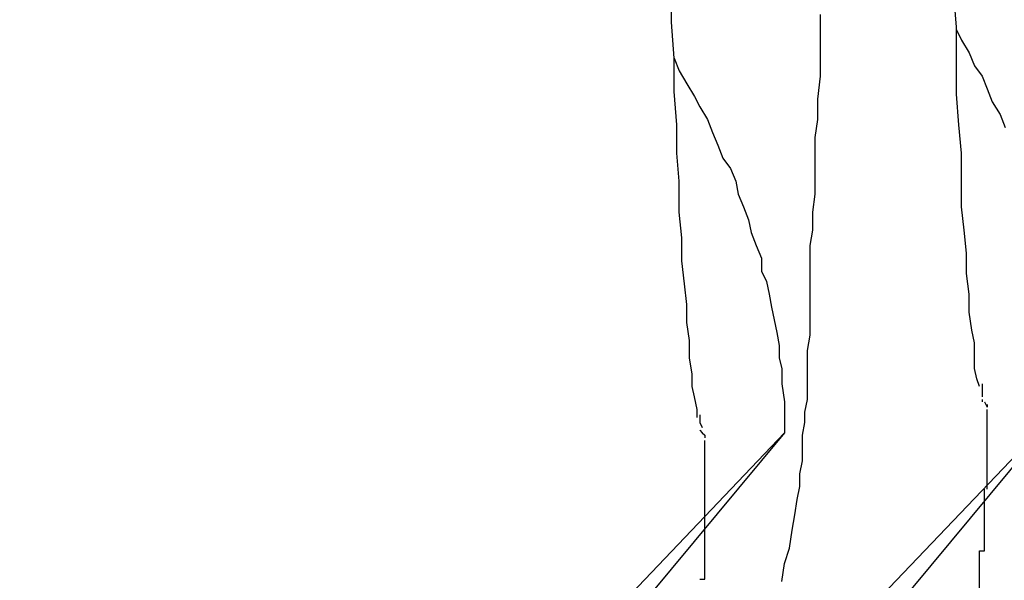
# Model space of a CAD drawing. Extents: x -24.4 to 24.4, y -44.8 to 44.8.
# Drawn here: x -11.8 to -11.8, y 4.8 to 4.8 of the extents above; entities that cross this region are included whole.
import ezdxf

# ---------------------------------------------------------------- set-up
doc = ezdxf.new("R2010")
doc.units = 0
doc.layers.get('0').update_dxf_attribs({"linetype": 'CONTINUOUS'})

msp = doc.modelspace()

# ---------------------------------------------------------------- linework, layer by layer
at = {"color": 0}
for points in [[(-11.7737, 4.8181), (-11.7738, 4.8184), (-11.7739, 4.8188), (-11.7739, 4.8193), (-11.7739, 4.8198), (-11.774, 4.8203), (-11.7741, 4.821), (-11.7741, 4.8217), (-11.7742, 4.8225), (-11.7742, 4.8233), (-11.7743, 4.8242), (-11.7744, 4.8251), (-11.7744, 4.8261), (-11.7744, 4.8272), (-11.7745, 4.8283), (-11.7746, 4.8295), (-11.7746, 4.8308), (-11.7746, 4.8321), (-11.7747, 4.8334), (-11.7748, 4.8346), (-11.7748, 4.8363), (-11.7748, 4.839), (-11.775, 4.8426)], [(-11.7847, 4.8169), (-11.7847, 4.8172), (-11.7848, 4.8177), (-11.7849, 4.8181), (-11.7849, 4.8186), (-11.785, 4.8192), (-11.785, 4.8199), (-11.7851, 4.8206), (-11.7851, 4.8213), (-11.7852, 4.8221), (-11.7853, 4.823), (-11.7853, 4.8239), (-11.7854, 4.8249), (-11.7854, 4.8261), (-11.7855, 4.8272), (-11.7855, 4.8283), (-11.7856, 4.8296), (-11.7856, 4.8309), (-11.7857, 4.8323), (-11.7857, 4.8335), (-11.7858, 4.8351), (-11.7858, 4.8378), (-11.7859, 4.8414)], [(-11.7814, 4.8105), (-11.7813, 4.8112), (-11.7811, 4.8118), (-11.781, 4.8125), (-11.7809, 4.8131), (-11.7808, 4.8137), (-11.7807, 4.8142), (-11.7807, 4.8147), (-11.7806, 4.8152), (-11.7806, 4.8157), (-11.7806, 4.8162), (-11.7805, 4.8167), (-11.7805, 4.8171), (-11.7804, 4.8176), (-11.7804, 4.8181), (-11.7804, 4.8185), (-11.7804, 4.819), (-11.7804, 4.8195), (-11.7803, 4.8201), (-11.7803, 4.8206), (-11.7803, 4.8211), (-11.7803, 4.8218), (-11.7803, 4.8223), (-11.7803, 4.823), (-11.7803, 4.8236), (-11.7802, 4.8242), (-11.7802, 4.8249), (-11.7801, 4.8256), (-11.7801, 4.8263), (-11.7801, 4.827), (-11.7801, 4.8278), (-11.78, 4.8285), (-11.78, 4.8293), (-11.7799, 4.8302), (-11.7799, 4.8309), (-11.7799, 4.8318), (-11.7799, 4.8326)], [(-11.7746, 4.832), (-11.7744, 4.8316), (-11.7741, 4.8311), (-11.7739, 4.8306), (-11.7736, 4.8302), (-11.7734, 4.8297), (-11.7732, 4.8292), (-11.7729, 4.8287), (-11.7727, 4.8282)], [(-11.7856, 4.8309), (-11.7854, 4.8304), (-11.7851, 4.8299), (-11.7848, 4.8294), (-11.7846, 4.829), (-11.7843, 4.8285), (-11.7841, 4.828), (-11.7839, 4.8275), (-11.7837, 4.827), (-11.7834, 4.8266), (-11.7832, 4.8261), (-11.7831, 4.8256), (-11.7829, 4.8251), (-11.7827, 4.8246), (-11.7826, 4.8241), (-11.7824, 4.8236), (-11.7822, 4.8231), (-11.7822, 4.8226), (-11.782, 4.8222), (-11.7819, 4.8217), (-11.7818, 4.8212), (-11.7817, 4.8207), (-11.7816, 4.8202), (-11.7815, 4.8197), (-11.7815, 4.8192), (-11.7814, 4.8188), (-11.7814, 4.8182), (-11.7813, 4.8175), (-11.7813, 4.8163)], [(-11.7736, 4.8182), (-11.7736, 4.8182), (-11.7736, 4.8179), (-11.7736, 4.8179), (-11.7736, 4.8179), (-11.7736, 4.8179), (-11.7736, 4.8179), (-11.7736, 4.8179), (-11.7736, 4.8179), (-11.7736, 4.8179), (-11.7736, 4.8179), (-11.7736, 4.8179), (-11.7736, 4.8179), (-11.7736, 4.8179), (-11.7736, 4.8179), (-11.7736, 4.8179), (-11.7736, 4.8179), (-11.7736, 4.8179)], [(-11.7736, 4.8182), (-11.7736, 4.8182), (-11.7736, 4.8179), (-11.7736, 4.8179), (-11.7736, 4.8179), (-11.7736, 4.8179), (-11.7736, 4.8179), (-11.7736, 4.8179), (-11.7736, 4.8179), (-11.7736, 4.8179), (-11.7736, 4.8179), (-11.7736, 4.8179), (-11.7736, 4.8179), (-11.7736, 4.8179), (-11.7736, 4.8179), (-11.7736, 4.8179), (-11.7736, 4.8179), (-11.7736, 4.8179)], [(-11.7736, 4.8179), (-11.7736, 4.8179), (-11.7736, 4.8177), (-11.7736, 4.8177), (-11.7736, 4.8177), (-11.7736, 4.8177), (-11.7736, 4.8177), (-11.7736, 4.8177), (-11.7736, 4.8177), (-11.7736, 4.8177), (-11.7736, 4.8177), (-11.7736, 4.8177), (-11.7736, 4.8177), (-11.7736, 4.8177), (-11.7736, 4.8177), (-11.7736, 4.8177), (-11.7736, 4.8177), (-11.7736, 4.8177)], [(-11.7736, 4.8179), (-11.7736, 4.8179), (-11.7736, 4.8177), (-11.7736, 4.8177), (-11.7736, 4.8177), (-11.7736, 4.8177), (-11.7736, 4.8177), (-11.7736, 4.8177), (-11.7736, 4.8177), (-11.7736, 4.8177), (-11.7736, 4.8177), (-11.7736, 4.8177), (-11.7736, 4.8177), (-11.7736, 4.8177), (-11.7736, 4.8177), (-11.7736, 4.8177), (-11.7736, 4.8177), (-11.7736, 4.8177)], [(-11.8002, 4.7862), (-11.7703, 4.8175)], [(-11.7703, 4.8175), (-11.7959, 4.7867)], [(-11.7736, 4.8176), (-11.7736, 4.8176), (-11.7736, 4.8175), (-11.7736, 4.8175), (-11.7736, 4.8175), (-11.7736, 4.8175), (-11.7736, 4.8175), (-11.7736, 4.8175), (-11.7736, 4.8175), (-11.7736, 4.8175), (-11.7736, 4.8175), (-11.7736, 4.8175), (-11.7736, 4.8175), (-11.7736, 4.8175), (-11.7736, 4.8175), (-11.7736, 4.8175), (-11.7736, 4.8175), (-11.7736, 4.8175)], [(-11.7736, 4.8176), (-11.7736, 4.8176), (-11.7736, 4.8175), (-11.7736, 4.8175), (-11.7736, 4.8175), (-11.7736, 4.8175), (-11.7736, 4.8175), (-11.7736, 4.8175), (-11.7736, 4.8175), (-11.7736, 4.8175), (-11.7736, 4.8175), (-11.7736, 4.8175), (-11.7736, 4.8175), (-11.7736, 4.8175), (-11.7736, 4.8175), (-11.7736, 4.8175), (-11.7736, 4.8175), (-11.7736, 4.8175)], [(-11.7735, 4.8175), (-11.7735, 4.8175), (-11.7734, 4.8173), (-11.7734, 4.8173), (-11.7734, 4.8173), (-11.7734, 4.8173), (-11.7734, 4.8173), (-11.7734, 4.8173), (-11.7734, 4.8173), (-11.7734, 4.8173), (-11.7734, 4.8173), (-11.7734, 4.8173), (-11.7734, 4.8173), (-11.7734, 4.8173), (-11.7734, 4.8173), (-11.7734, 4.8173), (-11.7734, 4.8173), (-11.7734, 4.8173)], [(-11.7735, 4.8175), (-11.7735, 4.8175), (-11.7734, 4.8173), (-11.7734, 4.8173), (-11.7734, 4.8173), (-11.7734, 4.8173), (-11.7734, 4.8173), (-11.7734, 4.8173), (-11.7734, 4.8173), (-11.7734, 4.8173), (-11.7734, 4.8173), (-11.7734, 4.8173), (-11.7734, 4.8173), (-11.7734, 4.8173), (-11.7734, 4.8173), (-11.7734, 4.8173), (-11.7734, 4.8173), (-11.7734, 4.8173)], [(-11.7734, 4.8174), (-11.7734, 4.8174), (-11.7734, 4.8173), (-11.7734, 4.8173), (-11.7734, 4.8173), (-11.7734, 4.8173), (-11.7734, 4.8173), (-11.7734, 4.8173), (-11.7734, 4.8173), (-11.7734, 4.8173), (-11.7734, 4.8173), (-11.7734, 4.8173), (-11.7734, 4.8173), (-11.7734, 4.8173), (-11.7734, 4.8173), (-11.7734, 4.8173), (-11.7734, 4.8173), (-11.7734, 4.8173)], [(-11.7734, 4.8174), (-11.7734, 4.8174), (-11.7734, 4.8173), (-11.7734, 4.8173), (-11.7734, 4.8173), (-11.7734, 4.8173), (-11.7734, 4.8173), (-11.7734, 4.8173), (-11.7734, 4.8173), (-11.7734, 4.8173), (-11.7734, 4.8173), (-11.7734, 4.8173), (-11.7734, 4.8173), (-11.7734, 4.8173), (-11.7734, 4.8173), (-11.7734, 4.8173), (-11.7734, 4.8173), (-11.7734, 4.8173)], [(-11.7846, 4.817), (-11.7846, 4.817), (-11.7846, 4.8167), (-11.7846, 4.8167), (-11.7846, 4.8167), (-11.7846, 4.8167), (-11.7846, 4.8167), (-11.7846, 4.8167), (-11.7846, 4.8167), (-11.7846, 4.8167), (-11.7846, 4.8167), (-11.7846, 4.8167), (-11.7846, 4.8167), (-11.7846, 4.8167), (-11.7846, 4.8167), (-11.7846, 4.8167), (-11.7846, 4.8167), (-11.7846, 4.8167)], [(-11.7846, 4.817), (-11.7846, 4.817), (-11.7846, 4.8167), (-11.7846, 4.8167), (-11.7846, 4.8167), (-11.7846, 4.8167), (-11.7846, 4.8167), (-11.7846, 4.8167), (-11.7846, 4.8167), (-11.7846, 4.8167), (-11.7846, 4.8167), (-11.7846, 4.8167), (-11.7846, 4.8167), (-11.7846, 4.8167), (-11.7846, 4.8167), (-11.7846, 4.8167), (-11.7846, 4.8167), (-11.7846, 4.8167)], [(-11.7734, 4.8172), (-11.7734, 4.8172)], [(-11.7734, 4.8141), (-11.7734, 4.8141), (-11.7734, 4.8141), (-11.7734, 4.8144), (-11.7734, 4.8144), (-11.7734, 4.8147), (-11.7734, 4.8147), (-11.7734, 4.815), (-11.7734, 4.8153), (-11.7734, 4.8156), (-11.7734, 4.8156), (-11.7734, 4.8159), (-11.7734, 4.816), (-11.7734, 4.8163), (-11.7734, 4.8163), (-11.7734, 4.8166), (-11.7734, 4.8169), (-11.7734, 4.8172)], [(-11.7734, 4.8141), (-11.7734, 4.8141), (-11.7734, 4.8141), (-11.7734, 4.8144), (-11.7734, 4.8144), (-11.7734, 4.8147), (-11.7734, 4.8147), (-11.7734, 4.815), (-11.7734, 4.8153), (-11.7734, 4.8156), (-11.7734, 4.8156), (-11.7734, 4.8159), (-11.7734, 4.816), (-11.7734, 4.8163), (-11.7734, 4.8163), (-11.7734, 4.8166), (-11.7734, 4.8169), (-11.7734, 4.8172)], [(-11.7846, 4.8167), (-11.7846, 4.8167), (-11.7845, 4.8165), (-11.7845, 4.8165), (-11.7845, 4.8165), (-11.7845, 4.8165), (-11.7845, 4.8165), (-11.7845, 4.8165), (-11.7845, 4.8165), (-11.7845, 4.8165), (-11.7845, 4.8165), (-11.7845, 4.8165), (-11.7845, 4.8165), (-11.7845, 4.8165), (-11.7845, 4.8165), (-11.7845, 4.8165), (-11.7845, 4.8165), (-11.7845, 4.8165)], [(-11.7846, 4.8167), (-11.7846, 4.8167), (-11.7845, 4.8165), (-11.7845, 4.8165), (-11.7845, 4.8165), (-11.7845, 4.8165), (-11.7845, 4.8165), (-11.7845, 4.8165), (-11.7845, 4.8165), (-11.7845, 4.8165), (-11.7845, 4.8165), (-11.7845, 4.8165), (-11.7845, 4.8165), (-11.7845, 4.8165), (-11.7845, 4.8165), (-11.7845, 4.8165), (-11.7845, 4.8165), (-11.7845, 4.8165)], [(-11.8111, 4.785), (-11.7813, 4.8163)], [(-11.7813, 4.8163), (-11.8069, 4.7855)], [(-11.7846, 4.8164), (-11.7846, 4.8164), (-11.7845, 4.8163), (-11.7845, 4.8163), (-11.7845, 4.8163), (-11.7845, 4.8163), (-11.7845, 4.8163), (-11.7845, 4.8163), (-11.7845, 4.8163), (-11.7845, 4.8163), (-11.7845, 4.8163), (-11.7845, 4.8163), (-11.7845, 4.8163), (-11.7845, 4.8163), (-11.7845, 4.8163), (-11.7845, 4.8163), (-11.7845, 4.8163), (-11.7845, 4.8163)], [(-11.7846, 4.8164), (-11.7846, 4.8164), (-11.7845, 4.8163), (-11.7845, 4.8163), (-11.7845, 4.8163), (-11.7845, 4.8163), (-11.7845, 4.8163), (-11.7845, 4.8163), (-11.7845, 4.8163), (-11.7845, 4.8163), (-11.7845, 4.8163), (-11.7845, 4.8163), (-11.7845, 4.8163), (-11.7845, 4.8163), (-11.7845, 4.8163), (-11.7845, 4.8163), (-11.7845, 4.8163), (-11.7845, 4.8163)], [(-11.7845, 4.8163), (-11.7845, 4.8163), (-11.7844, 4.8162), (-11.7844, 4.8162), (-11.7844, 4.8162), (-11.7844, 4.8162), (-11.7844, 4.8162), (-11.7844, 4.8162), (-11.7844, 4.8162), (-11.7844, 4.8162), (-11.7844, 4.8162), (-11.7844, 4.8162), (-11.7844, 4.8162), (-11.7844, 4.8162), (-11.7844, 4.8162), (-11.7844, 4.8162), (-11.7844, 4.8162), (-11.7844, 4.8162)], [(-11.7845, 4.8163), (-11.7845, 4.8163), (-11.7844, 4.8162), (-11.7844, 4.8162), (-11.7844, 4.8162), (-11.7844, 4.8162), (-11.7844, 4.8162), (-11.7844, 4.8162), (-11.7844, 4.8162), (-11.7844, 4.8162), (-11.7844, 4.8162), (-11.7844, 4.8162), (-11.7844, 4.8162), (-11.7844, 4.8162), (-11.7844, 4.8162), (-11.7844, 4.8162), (-11.7844, 4.8162), (-11.7844, 4.8162)], [(-11.7844, 4.8162), (-11.7844, 4.8162), (-11.7844, 4.8161), (-11.7844, 4.8161), (-11.7844, 4.8161), (-11.7844, 4.8161), (-11.7844, 4.8161), (-11.7844, 4.8161), (-11.7844, 4.8161), (-11.7844, 4.8161), (-11.7844, 4.8161), (-11.7844, 4.8161), (-11.7844, 4.8161), (-11.7844, 4.8161), (-11.7844, 4.8161), (-11.7844, 4.8161), (-11.7844, 4.8161), (-11.7844, 4.8161)], [(-11.7844, 4.8162), (-11.7844, 4.8162), (-11.7844, 4.8161), (-11.7844, 4.8161), (-11.7844, 4.8161), (-11.7844, 4.8161), (-11.7844, 4.8161), (-11.7844, 4.8161), (-11.7844, 4.8161), (-11.7844, 4.8161), (-11.7844, 4.8161), (-11.7844, 4.8161), (-11.7844, 4.8161), (-11.7844, 4.8161), (-11.7844, 4.8161), (-11.7844, 4.8161), (-11.7844, 4.8161), (-11.7844, 4.8161)], [(-11.7844, 4.816), (-11.7844, 4.816)], [(-11.7844, 4.8129), (-11.7844, 4.8129), (-11.7844, 4.8129), (-11.7844, 4.8132), (-11.7844, 4.8132), (-11.7844, 4.8135), (-11.7844, 4.8135), (-11.7844, 4.8138), (-11.7844, 4.8141), (-11.7844, 4.8144), (-11.7844, 4.8144), (-11.7844, 4.8147), (-11.7844, 4.8148), (-11.7844, 4.8151), (-11.7844, 4.8151), (-11.7844, 4.8154), (-11.7844, 4.8157), (-11.7844, 4.816)], [(-11.7844, 4.8129), (-11.7844, 4.8129), (-11.7844, 4.8129), (-11.7844, 4.8132), (-11.7844, 4.8132), (-11.7844, 4.8135), (-11.7844, 4.8135), (-11.7844, 4.8138), (-11.7844, 4.8141), (-11.7844, 4.8144), (-11.7844, 4.8144), (-11.7844, 4.8147), (-11.7844, 4.8148), (-11.7844, 4.8151), (-11.7844, 4.8151), (-11.7844, 4.8154), (-11.7844, 4.8157), (-11.7844, 4.816)], [(-11.7737, 4.8117), (-11.7737, 4.8117), (-11.7735, 4.8117), (-11.7735, 4.8119), (-11.7735, 4.8119), (-11.7735, 4.8122), (-11.7735, 4.8122), (-11.7735, 4.8125), (-11.7735, 4.8125), (-11.7735, 4.8128), (-11.7735, 4.8128), (-11.7735, 4.8131), (-11.7735, 4.8131), (-11.7735, 4.8134), (-11.7735, 4.8134), (-11.7735, 4.8137), (-11.7735, 4.8138), (-11.7735, 4.8141)], [(-11.7737, 4.8117), (-11.7737, 4.8117), (-11.7735, 4.8117), (-11.7735, 4.8119), (-11.7735, 4.8119), (-11.7735, 4.8122), (-11.7735, 4.8122), (-11.7735, 4.8125), (-11.7735, 4.8125), (-11.7735, 4.8128), (-11.7735, 4.8128), (-11.7735, 4.8131), (-11.7735, 4.8131), (-11.7735, 4.8134), (-11.7735, 4.8134), (-11.7735, 4.8137), (-11.7735, 4.8138), (-11.7735, 4.8141)], [(-11.7846, 4.8106), (-11.7846, 4.8106), (-11.7844, 4.8106), (-11.7844, 4.8108), (-11.7844, 4.8108), (-11.7844, 4.8111), (-11.7844, 4.8111), (-11.7844, 4.8114), (-11.7844, 4.8114), (-11.7844, 4.8117), (-11.7844, 4.8117), (-11.7844, 4.812), (-11.7844, 4.812), (-11.7844, 4.8123), (-11.7844, 4.8123), (-11.7844, 4.8126), (-11.7844, 4.8127), (-11.7844, 4.813)], [(-11.7846, 4.8106), (-11.7846, 4.8106), (-11.7844, 4.8106), (-11.7844, 4.8108), (-11.7844, 4.8108), (-11.7844, 4.8111), (-11.7844, 4.8111), (-11.7844, 4.8114), (-11.7844, 4.8114), (-11.7844, 4.8117), (-11.7844, 4.8117), (-11.7844, 4.812), (-11.7844, 4.812), (-11.7844, 4.8123), (-11.7844, 4.8123), (-11.7844, 4.8126), (-11.7844, 4.8127), (-11.7844, 4.813)], [(-11.7739, 4.8101), (-11.7739, 4.8101), (-11.7737, 4.8101), (-11.7737, 4.8101), (-11.7737, 4.8101), (-11.7737, 4.8104), (-11.7737, 4.8104), (-11.7737, 4.8106), (-11.7737, 4.8106), (-11.7737, 4.8109), (-11.7737, 4.8109), (-11.7737, 4.8109), (-11.7737, 4.8109), (-11.7737, 4.8112), (-11.7737, 4.8112), (-11.7737, 4.8114), (-11.7737, 4.8114), (-11.7737, 4.8117)], [(-11.7739, 4.8101), (-11.7739, 4.8101), (-11.7737, 4.8101), (-11.7737, 4.8101), (-11.7737, 4.8101), (-11.7737, 4.8104), (-11.7737, 4.8104), (-11.7737, 4.8106), (-11.7737, 4.8106), (-11.7737, 4.8109), (-11.7737, 4.8109), (-11.7737, 4.8109), (-11.7737, 4.8109), (-11.7737, 4.8112), (-11.7737, 4.8112), (-11.7737, 4.8114), (-11.7737, 4.8114), (-11.7737, 4.8117)]]:
    msp.add_lwpolyline(points, dxfattribs=at)

doc.saveas('drawing.dxf')
